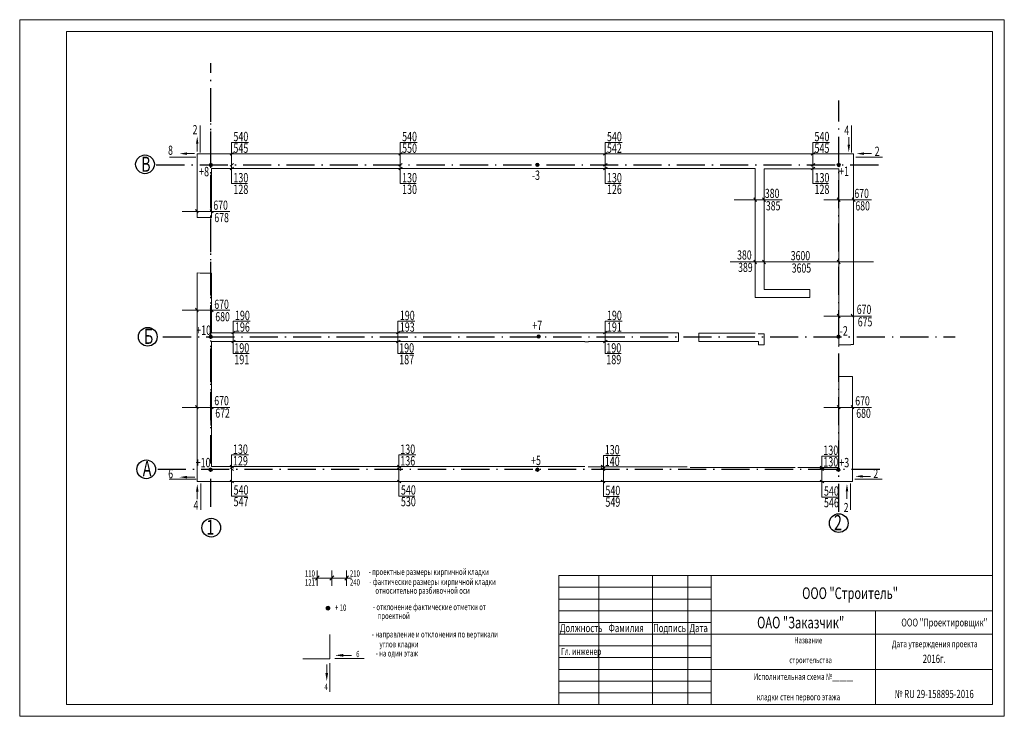
# Paper-space layout 'Layout1' of a CAD drawing. Units: millimetres. Extents: x 3701 to 16350, y 747 to 17316.
# Drawn here: x 10770 to 11190, y 14922 to 15219 of the extents above; entities that cross this region are included whole.
import ezdxf
from ezdxf.enums import TextEntityAlignment as Align

# ---------------------------------------------------------------- set-up
doc = ezdxf.new("R2010")
doc.units = ezdxf.units.MM
doc.linetypes.add('ACAD_ISO10W100', pattern=[18.5, 12, -3, 0.5, -3])
doc.linetypes.add('CONTI', pattern=[0])
doc.layers.add('Надписи', color=7, linetype='CONTI')
doc.styles.add('ISO', font='isocpeur.ttf', dxfattribs={"width": 0.7, "height": 2.5})

psp = doc.layouts.get("Layout1")

# ---------------------------------------------------------------- hatches: boundary and pattern name
at = {"layer": 'Надписи', "lineweight": 18}
h = psp.add_hatch(color=256, dxfattribs=at)
edge = h.paths.add_edge_path()
edge.add_arc((10851.678, 15157.308), 0.758, 0, 360)
h = psp.add_hatch(color=256, dxfattribs=at)
edge = h.paths.add_edge_path()
edge.add_arc((10990.954, 15157.385), 0.758, 0, 360)
h = psp.add_hatch(color=256, dxfattribs=at)
edge = h.paths.add_edge_path()
edge.add_arc((11119.478, 15157.308), 0.758, 0, 360)
h = psp.add_hatch(color=256, dxfattribs=at)
edge = h.paths.add_edge_path()
edge.add_arc((10851.596, 15084.087), 0.758, 0, 360)
h = psp.add_hatch(color=256, dxfattribs=at)
edge = h.paths.add_edge_path()
edge.add_arc((10991.533, 15084.188), 0.758, 0, 360)
h = psp.add_hatch(color=256, dxfattribs=at)
edge = h.paths.add_edge_path()
edge.add_arc((11119.396, 15084.087), 0.758, 0, 360)
h = psp.add_hatch(color=256, dxfattribs=at)
edge = h.paths.add_edge_path()
edge.add_arc((10851.56, 15027.391), 0.758, 0, 360)
h = psp.add_hatch(color=256, dxfattribs=at)
edge = h.paths.add_edge_path()
edge.add_arc((10990.954, 15027.391), 0.758, 0, 360)
h = psp.add_hatch(color=256, dxfattribs=at)
edge = h.paths.add_edge_path()
edge.add_arc((11119.36, 15027.391), 0.758, 0, 360)
h = psp.add_hatch(color=256, dxfattribs=at)
edge = h.paths.add_edge_path()
edge.add_arc((10901.661, 14968.367), 0.826, 0, 360)

# ---------------------------------------------------------------- linework, layer by layer
at = {"layer": 'Надписи', "color": 1, "lineweight": 15}
for p, q in [((10770.132, 14922.244), (10770.132, 15219.244)), ((10770.132, 15219.244), (11190.132, 15219.244)), ((11190.132, 15219.244), (11190.132, 14922.244)), ((10790.132, 14927.244), (10790.132, 15214.244)), ((10790.132, 15214.244), (11185.132, 15214.244)), ((11185.132, 15214.244), (11185.132, 14927.244)), ((11185.132, 14982.244), (11000.132, 14982.244)), ((11000.132, 14982.244), (11000.132, 14927.244)), ((11017.132, 14982.244), (11017.132, 14927.244)), ((11040.132, 14982.244), (11040.132, 14927.244)), ((11055.132, 14982.244), (11055.132, 14927.244)), ((11065.132, 14982.244), (11065.132, 14927.244)), ((11065.132, 14977.244), (11000.132, 14977.244)), ((11065.132, 14972.244), (11000.132, 14972.244)), ((11185.132, 14967.244), (11000.132, 14967.244)), ((11135.132, 14967.244), (11135.132, 14927.244)), ((11065.132, 14962.244), (11000.132, 14962.244)), ((11185.132, 14957.244), (11000.132, 14957.244)), ((11065.132, 14952.244), (11000.132, 14952.244)), ((11065.132, 14947.244), (11000.132, 14947.244)), ((11185.132, 14942.244), (11000.132, 14942.244)), ((11065.132, 14937.244), (11000.132, 14937.244)), ((11065.132, 14932.244), (11000.132, 14932.244)), ((11185.132, 14927.244), (10790.132, 14927.244)), ((11190.132, 14922.244), (10770.132, 14922.244))]:
    psp.add_line(p, q, dxfattribs=at)
at = {"layer": 'Надписи', "linetype": 'ACAD_ISO10W100', "lineweight": 25}
for p, q in [((10851.706, 15011.538), (10851.706, 15200.775)), ((10851.741, 15046.195), (10851.706, 15183.439)), ((11119.563, 15009.372), (11119.563, 15184.774)), ((10828.417, 15157.398), (11138.109, 15157.398)), ((10831.237, 15084.1), (11169.194, 15084.1)), ((10828.998, 15027.613), (11138.109, 15027.613))]:
    psp.add_line(p, q, dxfattribs=at)
at = {"layer": 'Надписи', "lineweight": 18}
for p, q in [((10847.126, 15162.617), (10847.126, 15174.174)), ((11125.002, 15162.617), (11125.002, 15174.174)), ((10860.518, 15166.917), (10860.518, 15149.413)), ((10860.518, 15166.917), (10867.746, 15166.917)), ((10932.472, 15166.917), (10932.472, 15149.413)), ((10932.472, 15166.917), (10939.699, 15166.917)), ((11019.86, 15166.917), (11019.86, 15149.413)), ((11019.86, 15166.917), (11027.088, 15166.917)), ((11108.389, 15166.912), (11108.389, 15149.409)), ((11108.389, 15166.912), (11115.616, 15166.912)), ((10845.782, 15134.907), (10845.782, 15162.023)), ((10845.782, 15162.023), (11125.798, 15162.023)), ((10861.375, 15162.688), (10859.875, 15161.523)), ((10933.328, 15162.688), (10931.828, 15161.523)), ((11020.716, 15162.688), (11019.217, 15161.523)), ((11109.251, 15162.688), (11107.751, 15161.523)), ((11125.798, 15162.023), (11125.798, 15080.699)), ((10845.327, 15160.665), (10834.011, 15160.665)), ((10861.375, 15158), (10859.875, 15156.836)), ((10933.328, 15158), (10931.828, 15156.836)), ((11020.716, 15158), (11019.217, 15156.836)), ((11109.251, 15158), (11107.751, 15156.836)), ((11126.8, 15160.665), (11138.116, 15160.665)), ((11083.862, 15155.786), (10851.952, 15155.786)), ((10851.952, 15155.786), (10851.952, 15134.907)), ((10861.375, 15156.392), (10859.875, 15155.227)), ((10933.328, 15156.392), (10931.828, 15155.227)), ((11020.716, 15156.392), (11019.217, 15155.227)), ((11083.862, 15100.77), (11083.862, 15155.786)), ((11119.563, 15155.669), (11087.668, 15155.669)), ((11087.668, 15155.669), (11087.668, 15104.244)), ((11109.251, 15156.392), (11107.751, 15155.227)), ((11119.563, 15080.661), (11119.563, 15155.669)), ((10860.518, 15149.413), (10867.324, 15149.413)), ((10932.472, 15149.413), (10939.277, 15149.413)), ((11019.86, 15149.413), (11026.665, 15149.413)), ((11108.389, 15149.409), (11115.194, 15149.409)), ((11074.938, 15142.408), (11095.315, 15142.408)), ((11083.259, 15143.27), (11084.424, 15141.771)), ((11087.047, 15143.27), (11088.212, 15141.771)), ((11113.169, 15142.408), (11133.545, 15142.408)), ((11118.904, 15143.27), (11120.069, 15141.771)), ((11125.278, 15143.27), (11126.443, 15141.771)), ((10839.398, 15137.479), (10859.774, 15137.479)), ((10845.134, 15138.341), (10846.299, 15136.841)), ((10851.43, 15138.341), (10852.595, 15136.841)), ((10847.037, 15134.907), (10845.782, 15134.907)), ((10847.037, 15134.907), (10845.782, 15134.907)), ((10848.505, 15134.907), (10847.037, 15134.907)), ((10848.505, 15134.907), (10847.037, 15134.907)), ((10851.952, 15134.907), (10848.505, 15134.907)), ((11073.161, 15116.002), (11134.325, 15116.002)), ((11083.291, 15116.725), (11084.456, 15115.225)), ((11087.047, 15116.725), (11088.212, 15115.225)), ((11118.904, 15116.725), (11120.069, 15115.225)), ((10845.791, 15022.319), (10845.791, 15111.256)), ((10845.791, 15111.256), (10847.075, 15111.189)), ((10847.075, 15111.189), (10848.501, 15111.198)), ((10848.501, 15111.198), (10851.962, 15111.198)), ((10848.501, 15111.198), (10851.962, 15111.198)), ((10851.962, 15111.198), (10851.962, 15085.756)), ((11087.668, 15104.244), (11107.134, 15104.244)), ((11107.134, 15104.244), (11107.134, 15100.764)), ((11107.134, 15100.764), (11083.862, 15100.764)), ((10839.398, 15095.389), (10859.774, 15095.389)), ((10845.134, 15096.251), (10846.299, 15094.751)), ((10851.43, 15096.251), (10852.595, 15094.751)), ((10861.181, 15090.65), (10861.181, 15076.963)), ((10861.181, 15090.65), (10868.409, 15090.65)), ((10931.496, 15090.65), (10931.496, 15076.963)), ((10931.496, 15090.65), (10938.724, 15090.65)), ((11019.854, 15090.65), (11019.854, 15076.963)), ((11019.854, 15090.65), (11027.082, 15090.65)), ((11113.169, 15092.805), (11133.545, 15092.805)), ((11118.904, 15093.667), (11120.069, 15092.167)), ((11124.767, 15093.667), (11125.932, 15092.167)), ((10862.058, 15086.442), (10860.558, 15085.277)), ((10861.181, 15089.12), (10861.158, 15076.963)), ((10932.379, 15086.442), (10930.88, 15085.277)), ((10931.496, 15089.12), (10931.473, 15076.963)), ((11020.716, 15086.442), (11019.217, 15085.277)), ((11019.854, 15089.12), (11019.831, 15076.963)), ((10851.962, 15085.756), (11051.087, 15085.756)), ((10862.058, 15082.659), (10860.558, 15081.494)), ((10932.379, 15082.659), (10930.88, 15081.494)), ((11020.716, 15082.659), (11019.217, 15081.494)), ((11051.087, 15085.756), (11051.087, 15082.06)), ((11059.782, 15081.985), (11059.782, 15085.662)), ((11059.782, 15085.662), (11083.862, 15085.662)), ((11085.208, 15085.34), (11087.722, 15085.34)), ((11087.722, 15085.34), (11087.722, 15080.662)), ((11011.214, 15082.016), (10851.884, 15082.016)), ((10851.884, 15082.016), (10851.884, 15028.758)), ((11012.707, 15081.951), (11011.214, 15081.951)), ((11051.087, 15082.06), (11012.707, 15082.06)), ((11085.31, 15081.985), (11059.782, 15081.985)), ((11085.31, 15080.662), (11085.31, 15081.985)), ((11087.722, 15080.662), (11085.31, 15080.662)), ((11123.257, 15080.661), (11119.563, 15080.661)), ((11124.719, 15080.632), (11123.257, 15080.661)), ((11125.798, 15080.699), (11124.719, 15080.699)), ((10861.158, 15076.963), (10867.963, 15076.963)), ((10931.473, 15076.963), (10938.278, 15076.963)), ((11019.831, 15076.963), (11026.636, 15076.963)), ((11119.557, 15028.321), (11119.557, 15067.177)), ((11119.557, 15067.177), (11123.059, 15067.177)), ((11123.059, 15067.177), (11124.488, 15067.177)), ((11123.059, 15067.177), (11124.488, 15067.177)), ((11124.488, 15067.177), (11125.371, 15067.177)), ((11125.371, 15067.177), (11125.371, 15022.319)), ((10839.398, 15053.94), (10859.774, 15053.94)), ((10845.134, 15054.802), (10846.299, 15053.302)), ((10851.43, 15054.802), (10852.595, 15053.302)), ((11113.169, 15053.94), (11133.545, 15053.94)), ((11118.904, 15054.802), (11120.069, 15053.302)), ((11124.767, 15054.802), (11125.932, 15053.302)), ((10860.513, 15033.652), (10860.513, 15016.148)), ((10860.513, 15033.652), (10867.74, 15033.652)), ((10931.886, 15033.652), (10931.886, 15016.148)), ((10931.886, 15033.652), (10939.113, 15033.652)), ((11019.106, 15033.442), (11019.106, 15015.938)), ((11019.106, 15033.442), (11026.333, 15033.442)), ((11112.343, 15033.215), (11112.343, 15015.712)), ((11112.343, 15033.215), (11119.571, 15033.215)), ((10851.884, 15028.758), (11011.162, 15028.758)), ((10861.375, 15028.088), (10859.875, 15029.253)), ((10861.375, 15026.985), (10859.875, 15028.15)), ((10932.748, 15028.088), (10931.248, 15029.253)), ((10932.748, 15026.985), (10931.248, 15028.15)), ((11012.658, 15028.548), (11054.904, 15028.548)), ((11019.697, 15028.088), (11018.198, 15029.253)), ((11019.697, 15026.985), (11018.198, 15028.15)), ((11056.152, 15028.308), (11100.915, 15028.308)), ((11102.088, 15028.321), (11119.557, 15028.321)), ((11113.067, 15026.985), (11111.567, 15028.15)), ((11113.12, 15027.759), (11111.62, 15028.924)), ((10845.41, 15023.327), (10833.853, 15023.327)), ((11125.371, 15022.319), (10845.791, 15022.319)), ((10847.362, 15021.529), (10847.362, 15010.212)), ((10861.375, 15021.792), (10859.875, 15022.957)), ((10932.748, 15021.792), (10931.248, 15022.957)), ((11019.697, 15021.792), (11018.198, 15022.957)), ((11113.093, 15021.737), (11111.594, 15022.902)), ((11124.468, 15021.529), (11124.468, 15010.212)), ((11126.419, 15023.327), (11137.977, 15023.327)), ((10860.513, 15016.148), (10867.318, 15016.148)), ((10931.886, 15016.148), (10938.691, 15016.148)), ((11019.106, 15015.938), (11025.911, 15015.938)), ((11112.343, 15015.712), (11119.149, 15015.712)), ((10897.893, 14982.139), (10896.251, 14980.264)), ((10896.989, 14984.412), (10896.989, 14977.907)), ((10904.116, 14982.139), (10902.474, 14980.264)), ((10903.235, 14984.412), (10903.235, 14977.907)), ((10910.459, 14982.139), (10908.817, 14980.264)), ((10909.578, 14984.412), (10909.578, 14977.907)), ((10894.914, 14981.134), (10911.625, 14981.134)), ((10902.36, 14957.094), (10902.36, 14946.803)), ((10902.36, 14946.803), (10890.91, 14946.803)), ((10902.385, 14944.946), (10902.385, 14932.607)), ((10904.513, 14946.907), (10917.115, 14946.907))]:
    psp.add_line(p, q, dxfattribs=at)
at = {"layer": 'Надписи', "linetype": 'Continuous', "lineweight": 18}
for p, q in [((10845.866, 15166.32), (10845.866, 15163.06)), ((11123.786, 15165.941), (11123.786, 15169.201)), ((10841.473, 15162.138), (10844.733, 15162.138)), ((11130.277, 15162.138), (11133.537, 15162.138)), ((10841.551, 15024.211), (10844.811, 15024.211)), ((11129.743, 15024.542), (11133.004, 15024.542)), ((10845.889, 15018.052), (10845.889, 15014.792)), ((11123.02, 15018.176), (11123.02, 15014.915)), ((10908.138, 14948.232), (10911.692, 14948.232)), ((10901.115, 14940.742), (10901.115, 14944.297))]:
    psp.add_line(p, q, dxfattribs=at)
at = {"layer": 'Надписи', "lineweight": 25}
for centre in [(10823.581, 15157.583), (10824.751, 15084.055), (10824.12, 15027.545), (10851.846, 15002.662), (11119.505, 15004.599)]:
    psp.add_circle(centre, 3.995, dxfattribs=at)
at = {"layer": 'Надписи', "lineweight": 18}
for centre, radius in [((10851.678, 15157.308), 0.758), ((10990.954, 15157.385), 0.758), ((11119.478, 15157.308), 0.758), ((10851.596, 15084.087), 0.758), ((10991.533, 15084.188), 0.758), ((11119.396, 15084.087), 0.758), ((10851.56, 15027.391), 0.758), ((10990.954, 15027.391), 0.758), ((11119.36, 15027.391), 0.758), ((10901.661, 14968.367), 0.826)]:
    psp.add_circle(centre, radius, dxfattribs=at)
for points in [[(10846.401, 15166.32), (10845.331, 15166.32), (10845.866, 15169.53)], [(10841.473, 15161.603), (10841.473, 15162.673), (10838.264, 15162.138)], [(11123.252, 15165.941), (11124.321, 15165.941), (11123.786, 15162.731)], [(11130.277, 15161.603), (11130.277, 15162.673), (11127.067, 15162.138)], [(10841.551, 15023.676), (10841.551, 15024.746), (10838.341, 15024.211)], [(11129.743, 15025.077), (11129.743, 15024.007), (11126.534, 15024.542)], [(10846.424, 15018.052), (10845.354, 15018.052), (10845.889, 15021.262)], [(11122.485, 15018.176), (11123.555, 15018.176), (11123.02, 15021.385)], [(10908.138, 14948.816), (10908.138, 14947.649), (10904.638, 14948.232)], [(10900.532, 14940.742), (10901.699, 14940.742), (10901.115, 14937.242)]]:
    psp.add_solid(points, dxfattribs=at)

# ---------------------------------------------------------------- texts
at = {"style": 'ISO', "width": 0.7}
for s, height, p in [('2', 3.9, (10844.929, 15172.39)), ('540', 3.9948, (10864.472, 15169.42)), ('540', 3.9948, (10936.426, 15169.42)), ('540', 3.9948, (11023.814, 15169.42)), ('540', 3.9948, (11112.343, 15169.415)), ('4', 3.9, (11122.898, 15172.064)), ('545', 3.9948, (10864.472, 15164.477)), ('550', 3.9948, (10936.426, 15164.477)), ('542', 3.9948, (11023.814, 15164.477)), ('545', 3.9948, (11112.343, 15164.473)), ('8', 3.9, (10834.451, 15163.604)), ('2', 3.9, (11135.911, 15163.153)), ('В', 6.439, (10823.94, 15157.63)), ('+8', 3.9948, (10848.774, 15154.484)), ('130', 3.9948, (10864.472, 15151.875)), ('130', 3.9948, (10936.426, 15151.875)), ('-3', 3.9948, (10990.346, 15152.943)), ('130', 3.9948, (11023.814, 15151.875)), ('130', 3.9948, (11112.343, 15151.871)), ('+1', 3.9948, (11121.779, 15154.63)), ('128', 3.9948, (10864.472, 15146.933)), ('130', 3.9948, (10936.426, 15146.933)), ('126', 3.9948, (11023.814, 15146.933)), ('380', 3.9001, (11091.091, 15145.196)), ('128', 3.9948, (11112.343, 15146.928)), ('670', 3.9001, (11129.272, 15145.169)), ('670', 3.9001, (10855.835, 15140.166)), ('385', 3.9001, (11091.521, 15139.905)), ('680', 3.9001, (11129.702, 15139.878)), ('678', 3.9001, (10856.265, 15134.875)), ('380', 3.9001, (11079.263, 15118.925)), ('3600', 3.9001, (11103.171, 15118.652)), ('389', 3.9001, (11079.693, 15113.634)), ('3605', 3.9001, (11103.601, 15113.361)), ('670', 3.9001, (10856.241, 15097.908)), ('190', 3.9948, (10865.135, 15093.152)), ('190', 3.9948, (10935.45, 15093.152)), ('190', 3.9948, (11023.808, 15093.152)), ('670', 3.9001, (11130.31, 15095.727)), ('680', 3.9001, (10856.671, 15092.617)), ('+7', 3.9948, (10990.893, 15088.945)), ('675', 3.9001, (11130.74, 15090.435)), ('Б', 6.439, (10825.11, 15084.248)), ('+10', 3.9948, (10848.592, 15086.868)), ('196', 3.9948, (10865.135, 15088.21)), ('193', 3.9948, (10935.45, 15088.21)), ('191', 3.9948, (11023.808, 15088.21)), ('-2', 3.9948, (11121.657, 15086.581)), ('190', 3.9948, (10864.875, 15079.304)), ('190', 3.9948, (10935.19, 15079.304)), ('190', 3.9948, (11023.548, 15079.304)), ('191', 3.9948, (10864.875, 15074.362)), ('187', 3.9948, (10935.19, 15074.362)), ('189', 3.9948, (11023.548, 15074.362)), ('670', 3.9001, (10856.234, 15056.821)), ('670', 3.9001, (11129.642, 15056.735)), ('672', 3.9001, (10856.665, 15051.53)), ('680', 3.9001, (11130.072, 15051.444)), ('130', 3.9948, (10864.29, 15036.12)), ('130', 3.9948, (10935.663, 15036.12)), ('130', 3.9948, (11022.883, 15035.91)), ('130', 3.9948, (11116.121, 15035.683)), ('+10', 3.9948, (10848.368, 15030.419)), ('129', 3.9948, (10864.29, 15031.178)), ('136', 3.9948, (10935.663, 15031.178)), ('+5', 3.9948, (10990.366, 15031.349)), ('140', 3.9948, (11022.883, 15030.968)), ('130', 3.9948, (11116.121, 15030.741)), ('+3', 3.9948, (11121.847, 15030.404)), ('А', 6.439, (10824.479, 15027.82)), ('6', 3.9, (10834.529, 15025.677)), ('2', 3.9, (11135.292, 15025.741)), ('540', 3.9948, (10864.555, 15018.733)), ('540', 3.9948, (10935.928, 15018.733)), ('540', 3.9948, (11023.148, 15018.523)), ('540', 3.9948, (11116.386, 15018.296)), ('547', 3.9948, (10864.555, 15013.79)), ('530', 3.9948, (10935.928, 15013.79)), ('549', 3.9948, (11023.148, 15013.58)), ('546', 3.9948, (11116.386, 15013.354)), ('4', 3.9, (10845.329, 15012.257)), ('2', 3.9, (11122.634, 15011.247)), ('2', 6.439, (11119.149, 15004.816)), ('1', 6.439, (10851.49, 15002.88)), ('- проектные размеры кирпичной кладки', 2.688, (10944.626, 14983.825)), ('121', 2.688, (10893.928, 14979.344)), ('240', 2.688, (10913.125, 14979.344)), ('- фактические размеры кирпичной кладки', 2.688, (10946.226, 14979.604)), ('относительно разбивочной оси', 2.688, (10941.984, 14975.827)), ('+ 10', 2.688, (10907.059, 14968.574)), ('- отклонение фактические отметки от', 2.688, (10944.93, 14968.847)), ('проектной', 2.688, (10929.661, 14965.07)), ('- направление и отклонения по вертикали', 2.688, (10947.254, 14957.197)), ('углов кладки', 2.688, (10931.918, 14952.976)), ('6', 2.688, (10914.36, 14948.798)), ('- на один этаж', 2.688, (10931.039, 14949.084)), ('Исполнительная схема №______', 2.79418, (11104.421, 14939.137)), ('4', 2.688, (10900.841, 14934.836)), ('кладки стен первого этажа', 2.79418, (11102.345, 14930.468))]:
    psp.add_text(s, height=height, dxfattribs=at).set_placement(p, align=Align.MIDDLE_CENTER)
at = {"color": 1, "style": 'ISO', "width": 0.7}
for s, p in [('110', (10893.928, 14983.147)), ('210', (10913.125, 14983.147))]:
    psp.add_text(s, height=2.688, dxfattribs=at).set_placement(p, align=Align.MIDDLE_CENTER)
at = {"layer": 'Надписи', "color": 1, "linetype": 'ByBlock', "lineweight": 30, "style": 'ISO', "width": 0.7}
for s, height, p in [('ООО "Строитель"', 4.96838, (11124.341, 14974.732)), ('Должность', 3.4779, (11009.649, 14959.886)), ('Фамилия', 3.4779, (11028.812, 14959.886)), ('Подпись', 3.4779, (11047.331, 14959.886)), ('Дата', 3.4779, (11059.752, 14959.886)), ('Название', 2.6305, (11106.519, 14954.675)), ('Дата утверждения проекта', 2.86775, (11160.454, 14953.107)), ('2016г.', 3.4779, (11160.239, 14946.766)), ('строительства', 2.6305, (11107.515, 14946.216)), ('№ RU 29-158895-2016', 3.47787, (11160.239, 14931.766))]:
    psp.add_text(s, height=height, dxfattribs=at).set_placement(p, align=Align.MIDDLE_CENTER)
for s, height, p in [('ОАО "Заказчик"', 4.96838, (11084.683, 14959.733)), ('ООО "Проектировщик"', 3.36059, (11146.192, 14960.55)), ('Гл. инженер', 2.98103, (11001.064, 14948.411))]:
    psp.add_text(s, height=height, dxfattribs=at).set_placement(p)

doc.saveas('drawing.dxf')
